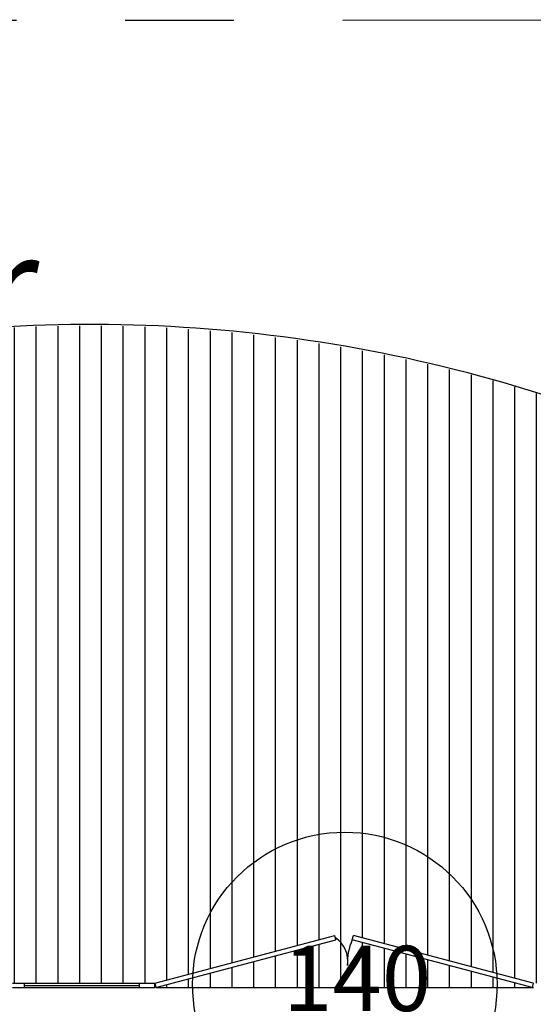
# Model space of a CAD drawing. Units: centimetres. Extents: x -602 to 971, y 23 to 1055.
# Drawn here: x -74 to -72, y 69 to 73 of the extents above; entities that cross this region are included whole.
import ezdxf

# ---------------------------------------------------------------- set-up
doc = ezdxf.new("R2010")
doc.units = ezdxf.units.CM
doc.linetypes.add('AXESx2', pattern=[4, 2.5, -0.5, 0.5, -0.5])
for name, color, linetype in [('aménagement', 3, 'Continuous'), ('Cheminement', 253, 'Continuous'), ('hach-plafond restaurant', 42, 'Continuous'), ('hach_platelage bois', 42, 'Continuous'), ('ouverture', 5, 'Continuous')]:
    doc.layers.add(name, color=color, linetype=linetype)
doc.styles.get("Standard").update_dxf_attribs({"font": 'arial.ttf'})
pattern_1 = [(270, (-4993.56962, -2293.40202), (0.1, -2e-13), [])]

# ---------------------------------------------------------------- blocks, each defined once
blk = doc.blocks.new('cercle PMR 140')
at = {"layer": 'Cheminement', "linetype": 'ByBlock'}
blk.add_circle((-618.1929, 249.3887, 50.114), 0.7, dxfattribs=at)
at = {"layer": 'Cheminement', "linetype": 'ByBlock', "insert": (-618.477, 249.566, 50.114), "char_height": 0.3, "width": 1.10263, "attachment_point": 1}
blk.add_mtext('{140}', dxfattribs=at)

msp = doc.modelspace()

# ---------------------------------------------------------------- hatches: boundary and pattern name
at = {"layer": 'hach-plafond restaurant', "lineweight": -3}
h = msp.add_hatch(dxfattribs=at)
h.set_pattern_fill('_U', color=0, scale=0.1, angle=270, style=0, pattern_type=0)
h.set_pattern_definition(pattern_1)
h.paths.add_polyline_path([(-71.8905, 68.7622), (-72.717, 68.9812, 0.081819), (-72.7386, 68.9001, -0.074519), (-72.7395, 68.8625, -0.036532), (-72.7386, 68.9001, 0.221019), (-72.7955, 68.9909), (-72.7929, 68.9812), (-73.6194, 68.7622)])
at = {"layer": 'hach_platelage bois', "lineweight": -3}
h = msp.add_hatch(dxfattribs=at)
h.set_pattern_fill('_U', color=0, scale=0.1, angle=270, style=0, pattern_type=0)
h.set_pattern_definition(pattern_1)
h.paths.add_polyline_path([(-69.7452, 68.8314), (-69.541, 68.8314, 0.258362), (-70.9575, 71.1417, 0.050345), (-72.2889, 71.6086), (-72.5022, 70.1911, -0.012833), (-71.8731, 70.1208, -0.182079)])
h.paths.add_polyline_path([(-72.5022, 70.1911), (-72.2889, 71.6086, 0.101305), (-75.1046, 71.7064), (-74.7547, 70.1514), (-73.9552, 70.2299, -0.02949)])
h.paths.add_polyline_path([(-73.9552, 70.2299), (-74.7547, 70.1514), (-74.4723, 68.8966), (-74.4967, 68.8912), (-74.4857, 68.8424), (-74.5345, 68.8314), (-74.2795, 68.8314), (-74.2795, 68.7814), (-73.625, 68.7814), (-72.798, 69.0005), (-72.7955, 68.9909, -0.221019), (-72.7386, 68.9001, -0.081819), (-72.717, 68.9812), (-72.7119, 69.0005), (-71.885, 68.7814), (-71.2295, 68.7814), (-71.2295, 68.8314), (-69.7452, 68.8314, 0.182079), (-71.8731, 70.1208, 0.042339)])

# ---------------------------------------------------------------- linework, layer by layer
at = {"layer": 'aménagement', "color": 0, "linetype": 'AXESx2'}
msp.add_line((-62.261, 73.2118, 49.5324), (-81.6013, 73.2059, 49.357), dxfattribs=at)
at = {"layer": 'aménagement', "color": 0, "lineweight": -3}
for p, q in [((-74.2795, 68.7814, 49.8451), (-73.6245, 68.7814, 49.8451)), ((-74.2245, 68.7614, 49.8451), (-74.2245, 68.7814, 49.8451)), ((-73.6945, 68.7614, 49.8451), (-73.6945, 68.7814, 49.8451)), ((-73.6245, 68.7815, 49.8451), (-73.6194, 68.7622, 49.8451)), ((-73.6245, 68.7614, 49.8451), (-73.6245, 68.7814, 49.8451)), ((-71.8854, 68.7815, 49.8451), (-71.8905, 68.7622, 49.8451)), ((-74.2795, 68.7614, 49.8451), (-73.6245, 68.7614, 49.8451)), ((-74.2245, 68.7714, 49.8451), (-73.6945, 68.7714, 49.8451))]:
    msp.add_line(p, q, dxfattribs=at)
at = {"layer": 'hach-plafond restaurant', "color": 0, "lineweight": -3}
msp.add_line((-73.6194, 68.7622, 49.8451), (-71.8833, 68.7622, 49.8451), dxfattribs=at)
at = {"layer": 'hach_platelage bois', "color": 0, "lineweight": -3}
msp.add_arc((-73.9171, 64.974), 6.8363, 69.02182, 100.00324, dxfattribs=at)
at = {"layer": 'ouverture', "color": 0, "lineweight": -3}
for p, q in [((-73.6245, 68.7815, 49.8451), (-72.798, 69.0005, 49.8451)), ((-73.6194, 68.7622, 49.8451), (-72.7929, 68.9812, 49.8451)), ((-72.7929, 68.9812, 49.8451), (-72.798, 69.0005, 49.8451)), ((-72.717, 68.9812, 49.8451), (-72.7119, 69.0005, 49.8451)), ((-71.8905, 68.7622, 49.8451), (-72.717, 68.9812, 49.8451)), ((-71.8854, 68.7815, 49.8451), (-72.7119, 69.0005, 49.8451))]:
    msp.add_line(p, q, dxfattribs=at)
for centre, radius, start, end in [((-72.8647, 68.8843, 49.8451), 0.1271, 350.104, 57.0034), ((-72.4817, 68.8751, 49.8451), 0.2581, 155.7332, 182.8119)]:
    msp.add_arc(centre, radius, start, end, dxfattribs=at)

# ---------------------------------------------------------------- block references
at = {"layer": 'Cheminement', "linetype": 'ByBlock'}
msp.add_blockref('cercle PMR 140', (545.4416, -180.6129, -0.2689), dxfattribs=at)

# ---------------------------------------------------------------- texts
at = {"color": 0, "linetype": 'ByBlock', "insert": (-77.5984, 73.0615), "char_height": 0.5, "width": 4.263199, "attachment_point": 1}
msp.add_mtext('{{\\C5;Deepsea Challenger}}', dxfattribs=at)

doc.saveas('drawing.dxf')
